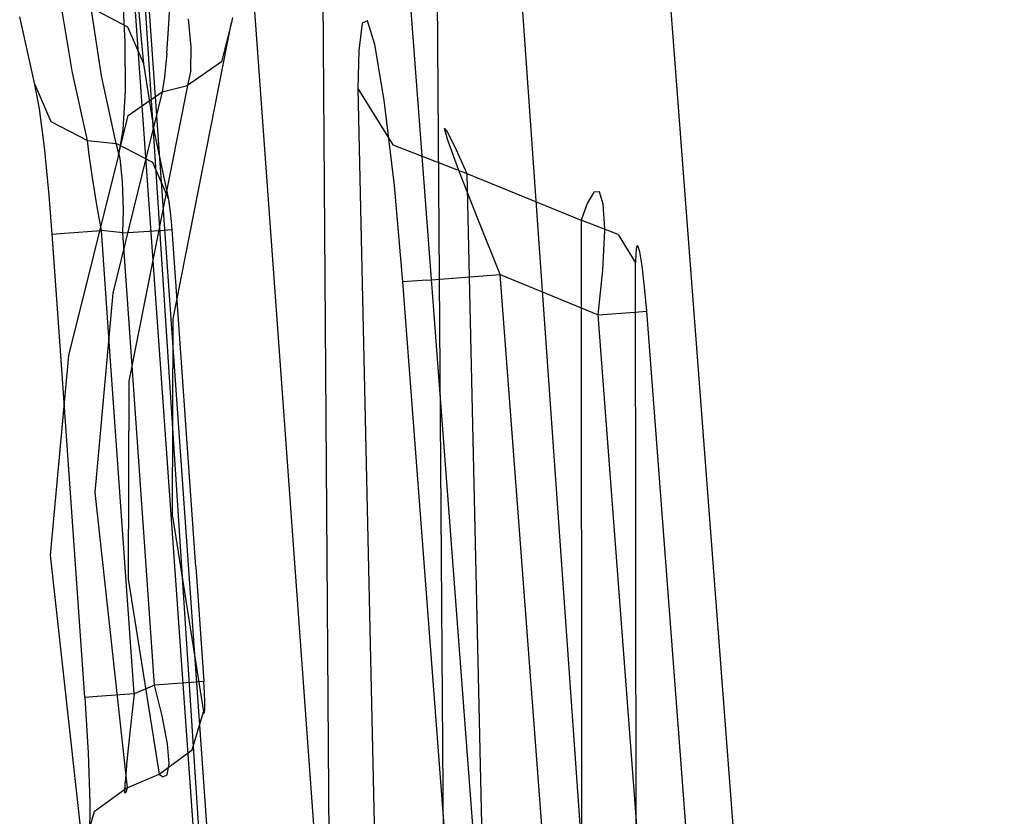
# Model space of a CAD drawing. Units: millimetres. Extents: x -4440 to 1507, y 308 to 9934.
# Drawn here: x -1028 to -1025, y 2311 to 2314 of the extents above; entities that cross this region are included whole.
import ezdxf

# ---------------------------------------------------------------- set-up
doc = ezdxf.new("R2010")
doc.units = ezdxf.units.MM
doc.layers.add('1', color=7, linetype='CONTINUOUS', true_color=0xffffff)

msp = doc.modelspace()

# ---------------------------------------------------------------- linework, layer by layer
at = {"layer": '1', "color": 18, "linetype": 'CONTINUOUS'}
for p, q in [((-1026.288271, 2308.84549, 1998.638734), (-1026.352406, 2318.049401, 2008.960471)), ((-1026.288271, 2308.84549, 1998.638734), (-1026.352406, 2318.049401, 2008.960471)), ((-1025.911689, 2317.838401, 2010.220751), (-1024.558007, 2300.012985, 2010.225848)), ((-1025.911689, 2317.838401, 2010.220751), (-1024.558007, 2300.012985, 2010.225848)), ((-1025.378852, 2300.17212, 2009.323344), (-1026.706338, 2317.653388, 2009.318575)), ((-1026.706338, 2317.653388, 2009.318575), (-1026.643395, 2308.451384, 1998.980626)), ((-1026.706338, 2317.653388, 2009.318575), (-1026.643395, 2308.451384, 1998.980626)), ((-1025.378852, 2300.17212, 2009.323344), (-1026.706338, 2317.653388, 2009.318575)), ((-1026.2146, 2315.917224, 1974.984631), (-1025.533942, 2306.223641, 1975.00344)), ((-1026.2146, 2315.917224, 1974.984631), (-1025.533942, 2306.223641, 1975.00344)), ((-1027.372122, 2315.836877, 1973.848447), (-1026.709493, 2306.423149, 1973.871969)), ((-1027.372122, 2315.836877, 1973.848447), (-1026.709493, 2306.423149, 1973.871969)), ((-1027.372122, 2315.836877, 1973.848447), (-1026.763882, 2306.465013, 1973.634545)), ((-1027.372122, 2315.836877, 1973.848447), (-1026.763882, 2306.465013, 1973.634545)), ((-1027.016282, 2315.397471, 1962.563738), (-1026.507432, 2308.369816, 1962.831895)), ((-1027.016282, 2315.397471, 1962.563738), (-1026.507432, 2308.369816, 1962.831895)), ((-1027.384996, 2315.388411, 1962.975249), (-1026.882703, 2308.294882, 1963.256862)), ((-1027.384996, 2315.388411, 1962.975249), (-1026.882703, 2308.294882, 1963.256862)), ((-1027.459264, 2313.492984, 1966.884956), (-1027.494788, 2313.704938, 1967.525825)), ((-1027.459264, 2313.492984, 1966.884956), (-1027.494788, 2313.704938, 1967.525825)), ((-1027.302384, 2313.713521, 1973.35957), (-1027.296185, 2313.587636, 1973.344073)), ((-1027.302384, 2313.713521, 1973.35957), (-1027.296185, 2313.587636, 1973.344073)), ((-1027.244806, 2313.597411, 1967.755899), (-1027.254581, 2313.717574, 1967.866167)), ((-1027.244806, 2313.597411, 1967.755899), (-1027.254581, 2313.717574, 1967.866167)), ((-1027.159095, 2313.645333, 1973.131046), (-1027.155161, 2313.723058, 1973.138198)), ((-1027.159095, 2313.645333, 1973.131046), (-1027.155161, 2313.723058, 1973.138198)), ((-1027.368426, 2313.48297, 1966.906413), (-1027.401567, 2313.694686, 1967.54764)), ((-1027.287245, 2313.635319, 1967.572197), (-1027.401567, 2313.694686, 1967.54764)), ((-1027.287245, 2313.635319, 1967.572197), (-1027.401567, 2313.694686, 1967.54764)), ((-1027.368426, 2313.48297, 1966.906413), (-1027.401567, 2313.694686, 1967.54764)), ((-1027.576447, 2313.456267, 1966.173872), (-1027.623653, 2313.667029, 1966.817006)), ((-1027.576447, 2313.456267, 1966.173872), (-1027.623653, 2313.667029, 1966.817006)), ((-1027.165651, 2313.553065, 1973.093614), (-1027.159095, 2313.645333, 1973.131046)), ((-1027.165651, 2313.553065, 1973.093614), (-1027.159095, 2313.645333, 1973.131046)), ((-1027.145505, 2312.726945, 1970.10456), (-1026.963949, 2313.649148, 1972.840175)), ((-1027.145505, 2312.726945, 1970.10456), (-1026.963949, 2313.649148, 1972.840175)), ((-1027.089953, 2313.572615, 1973.073706), (-1027.097821, 2313.661307, 1973.114833)), ((-1027.089953, 2313.572615, 1973.073706), (-1027.097821, 2313.661307, 1973.114833)), ((-1026.963949, 2313.649148, 1972.840175), (-1026.995182, 2313.527316, 1972.88464)), ((-1026.963949, 2313.649148, 1972.840175), (-1026.995182, 2313.527316, 1972.88464)), ((-1026.961327, 2313.664645, 1972.868785), (-1026.963949, 2313.649148, 1972.840175)), ((-1026.961327, 2313.664645, 1972.868785), (-1026.963949, 2313.649148, 1972.840175)), ((-1026.557684, 2313.647002, 2007.278189), (-1026.568055, 2313.562125, 2007.045493)), ((-1026.557684, 2313.647002, 2007.278189), (-1026.568055, 2313.562125, 2007.045493)), ((-1026.540995, 2313.655108, 2007.516369), (-1026.557684, 2313.647002, 2007.278189)), ((-1026.540995, 2313.655108, 2007.516369), (-1026.557684, 2313.647002, 2007.278189)), ((-1026.517868, 2313.580722, 2007.752404), (-1026.540995, 2313.655108, 2007.516369)), ((-1026.517868, 2313.580722, 2007.752404), (-1026.540995, 2313.655108, 2007.516369)), ((-1027.237058, 2313.520879, 1967.612132), (-1027.287245, 2313.635319, 1967.572197)), ((-1027.237058, 2313.520879, 1967.612132), (-1027.287245, 2313.635319, 1967.572197)), ((-1027.296185, 2313.587636, 1973.344073), (-1027.295232, 2313.436717, 1973.278269)), ((-1027.296185, 2313.587636, 1973.344073), (-1027.295232, 2313.436717, 1973.278269)), ((-1027.237058, 2313.520879, 1967.612132), (-1027.244806, 2313.597411, 1967.755899)), ((-1027.237058, 2313.520879, 1967.612132), (-1027.244806, 2313.597411, 1967.755899)), ((-1027.165651, 2313.553065, 1973.093614), (-1027.173042, 2313.479632, 1973.028168)), ((-1027.165651, 2313.553065, 1973.093614), (-1027.173042, 2313.479632, 1973.028168)), ((-1027.090907, 2313.500613, 1973.006472), (-1027.089953, 2313.572615, 1973.073706)), ((-1027.090907, 2313.500613, 1973.006472), (-1027.089953, 2313.572615, 1973.073706)), ((-1026.568055, 2313.562125, 2007.045493), (-1026.571035, 2313.444346, 2006.878838)), ((-1026.568055, 2313.562125, 2007.045493), (-1026.571035, 2313.444346, 2006.878838)), ((-1026.488662, 2313.408107, 2007.968411), (-1026.517868, 2313.580722, 2007.752404)), ((-1026.488662, 2313.408107, 2007.968411), (-1026.517868, 2313.580722, 2007.752404)), ((-1027.204037, 2313.309163, 1966.973767), (-1027.237058, 2313.520879, 1967.612132)), ((-1027.204037, 2313.309163, 1966.973767), (-1027.237058, 2313.520879, 1967.612132)), ((-1026.995182, 2313.527316, 1972.88464), (-1027.100682, 2313.453645, 1972.920522)), ((-1026.995182, 2313.527316, 1972.88464), (-1027.100682, 2313.453645, 1972.920522)), ((-1027.412295, 2313.282222, 1966.244683), (-1027.459264, 2313.492984, 1966.884956)), ((-1027.412295, 2313.282222, 1966.244683), (-1027.459264, 2313.492984, 1966.884956)), ((-1027.090907, 2313.500613, 1973.006472), (-1027.100682, 2313.453645, 1972.920522)), ((-1027.090907, 2313.500613, 1973.006472), (-1027.100682, 2313.453645, 1972.920522)), ((-1027.323604, 2313.272208, 1966.265425), (-1027.368426, 2313.48297, 1966.906413)), ((-1027.323604, 2313.272208, 1966.265425), (-1027.368426, 2313.48297, 1966.906413)), ((-1027.173042, 2313.479632, 1973.028168), (-1027.179956, 2313.433379, 1972.941503)), ((-1027.173042, 2313.479632, 1973.028168), (-1027.179956, 2313.433379, 1972.941503)), ((-1027.576447, 2313.456267, 1966.173872), (-1027.527094, 2313.341111, 1966.215834)), ((-1027.576447, 2313.456267, 1966.173872), (-1027.527094, 2313.341111, 1966.215834)), ((-1027.562141, 2313.380212, 1966.029271), (-1027.576447, 2313.456267, 1966.173872)), ((-1027.562141, 2313.380212, 1966.029271), (-1027.576447, 2313.456267, 1966.173872)), ((-1027.179956, 2313.433379, 1972.941503), (-1027.333617, 2312.807053, 1971.085176)), ((-1027.179956, 2313.433379, 1972.941503), (-1027.333617, 2312.807053, 1971.085176)), ((-1027.295232, 2313.436717, 1973.278269), (-1027.302384, 2313.3156, 1973.167285)), ((-1027.295232, 2313.436717, 1973.278269), (-1027.302384, 2313.3156, 1973.167285)), ((-1027.285457, 2313.359946, 1972.977981), (-1027.179956, 2313.433379, 1972.941503)), ((-1027.285457, 2313.359946, 1972.977981), (-1027.179956, 2313.433379, 1972.941503)), ((-1027.100682, 2313.453645, 1972.920522), (-1027.283669, 2312.532395, 1970.173106)), ((-1027.100682, 2313.453645, 1972.920522), (-1027.283669, 2312.532395, 1970.173106)), ((-1027.179956, 2313.433379, 1972.941503), (-1027.100682, 2313.453645, 1972.920522)), ((-1027.179956, 2313.433379, 1972.941503), (-1027.100682, 2313.453645, 1972.920522)), ((-1026.571035, 2313.444346, 2006.878838), (-1026.462078, 2313.268632, 2007.035241)), ((-1026.571035, 2313.444346, 2006.878838), (-1026.462078, 2313.268632, 2007.035241)), ((-1026.571035, 2313.444346, 2006.878838), (-1026.330872, 2302.728513, 1994.825308)), ((-1026.571035, 2313.444346, 2006.878838), (-1026.330872, 2302.728513, 1994.825308)), ((-1026.457071, 2313.14227, 2008.11933), (-1026.488662, 2313.408107, 2007.968411)), ((-1026.457071, 2313.14227, 2008.11933), (-1026.488662, 2313.408107, 2007.968411)), ((-1027.546525, 2313.260764, 1965.918407), (-1027.562141, 2313.380212, 1966.029271)), ((-1027.546525, 2313.260764, 1965.918407), (-1027.562141, 2313.380212, 1966.029271)), ((-1027.527094, 2313.341111, 1966.215834), (-1027.412295, 2313.282222, 1966.244683)), ((-1027.527094, 2313.341111, 1966.215834), (-1027.412295, 2313.282222, 1966.244683)), ((-1027.316451, 2313.237876, 1973.022804), (-1027.285457, 2313.359946, 1972.977981)), ((-1027.316451, 2313.237876, 1973.022804), (-1027.285457, 2313.359946, 1972.977981)), ((-1027.302384, 2313.3156, 1973.167285), (-1027.316451, 2313.237876, 1973.022804)), ((-1027.302384, 2313.3156, 1973.167285), (-1027.316451, 2313.237876, 1973.022804)), ((-1027.159333, 2313.098162, 1966.33552), (-1027.204037, 2313.309163, 1966.973767)), ((-1027.159333, 2313.098162, 1966.33552), (-1027.204037, 2313.309163, 1966.973767)), ((-1026.290774, 2313.282698, 2007.570729), (-1026.301265, 2313.319653, 2007.452473)), ((-1026.301265, 2313.319653, 2007.452473), (-1026.292086, 2313.308209, 2007.329449)), ((-1026.301265, 2313.319653, 2007.452473), (-1026.292086, 2313.308209, 2007.329449)), ((-1026.290774, 2313.282698, 2007.570729), (-1026.301265, 2313.319653, 2007.452473)), ((-1026.292086, 2313.308209, 2007.329449), (-1026.264787, 2313.252658, 2007.205471)), ((-1026.292086, 2313.308209, 2007.329449), (-1026.264787, 2313.252658, 2007.205471)), ((-1027.407765, 2313.23716, 1966.157421), (-1027.412295, 2313.282222, 1966.244683)), ((-1027.412295, 2313.282222, 1966.244683), (-1027.323604, 2313.272208, 1966.265425)), ((-1027.407765, 2313.23716, 1966.157421), (-1027.412295, 2313.282222, 1966.244683)), ((-1027.412295, 2313.282222, 1966.244683), (-1027.323604, 2313.272208, 1966.265425)), ((-1026.256204, 2313.188285, 2007.673725), (-1026.290774, 2313.282698, 2007.570729)), ((-1026.256204, 2313.188285, 2007.673725), (-1026.290774, 2313.282698, 2007.570729)), ((-1027.531743, 2313.111991, 1965.853557), (-1027.546525, 2313.260764, 1965.918407)), ((-1027.531743, 2313.111991, 1965.853557), (-1027.546525, 2313.260764, 1965.918407)), ((-1027.311087, 2313.226193, 1966.179952), (-1027.323604, 2313.272208, 1966.265425)), ((-1027.208805, 2313.213319, 1966.293797), (-1027.323604, 2313.272208, 1966.265425)), ((-1027.311087, 2313.226193, 1966.179952), (-1027.323604, 2313.272208, 1966.265425)), ((-1027.208805, 2313.213319, 1966.293797), (-1027.323604, 2313.272208, 1966.265425)), ((-1026.462078, 2313.268632, 2007.035241), (-1026.231647, 2313.179463, 2007.114157)), ((-1026.462078, 2313.268632, 2007.035241), (-1026.231647, 2313.179463, 2007.114157)), ((-1026.264787, 2313.252658, 2007.205471), (-1026.231647, 2313.179463, 2007.114157)), ((-1026.264787, 2313.252658, 2007.205471), (-1026.231647, 2313.179463, 2007.114157)), ((-1027.316451, 2313.237876, 1973.022804), (-1027.471304, 2312.612265, 1971.15837)), ((-1027.316451, 2313.237876, 1973.022804), (-1027.471304, 2312.612265, 1971.15837)), ((-1027.397156, 2313.165396, 1966.091618), (-1027.407765, 2313.23716, 1966.157421)), ((-1027.397156, 2313.165396, 1966.091618), (-1027.407765, 2313.23716, 1966.157421)), ((-1027.303219, 2313.154429, 1966.113433), (-1027.311087, 2313.226193, 1966.179952)), ((-1027.303219, 2313.154429, 1966.113433), (-1027.311087, 2313.226193, 1966.179952)), ((-1027.159333, 2313.098162, 1966.33552), (-1027.208805, 2313.213319, 1966.293797)), ((-1027.159333, 2313.098162, 1966.33552), (-1027.208805, 2313.213319, 1966.293797)), ((-1026.197672, 2313.037843, 2007.739052), (-1026.256204, 2313.188285, 2007.673725)), ((-1026.197672, 2313.037843, 2007.739052), (-1026.256204, 2313.188285, 2007.673725)), ((-1027.382135, 2313.075274, 1966.054425), (-1027.397156, 2313.165396, 1966.091618)), ((-1027.382135, 2313.075274, 1966.054425), (-1027.397156, 2313.165396, 1966.091618)), ((-1027.300715, 2313.065737, 1966.073379), (-1027.303219, 2313.154429, 1966.113433)), ((-1027.300715, 2313.065737, 1966.073379), (-1027.303219, 2313.154429, 1966.113433)), ((-1026.231647, 2313.179463, 2007.114157), (-1025.994693, 2302.647575, 1995.284334)), ((-1026.231647, 2313.179463, 2007.114157), (-1025.875926, 2313.033789, 2007.029757)), ((-1026.231647, 2313.179463, 2007.114157), (-1025.875926, 2313.033789, 2007.029757)), ((-1026.231647, 2313.179463, 2007.114157), (-1025.994693, 2302.647575, 1995.284334)), ((-1026.430488, 2312.841386, 2008.168921), (-1026.457071, 2313.14227, 2008.11933)), ((-1026.430488, 2312.841386, 2008.168921), (-1026.457071, 2313.14227, 2008.11933)), ((-1027.522087, 2312.990397, 1965.838894), (-1027.531743, 2313.111991, 1965.853557)), ((-1027.522087, 2312.990397, 1965.838894), (-1027.531743, 2313.111991, 1965.853557)), ((-1027.156711, 2313.082904, 1966.306791), (-1027.159333, 2313.098162, 1966.33552)), ((-1027.156711, 2313.082904, 1966.306791), (-1027.159333, 2313.098162, 1966.33552)), ((-1025.835633, 2313.121289, 2007.221445), (-1025.857091, 2313.085526, 2007.108912)), ((-1025.835633, 2313.121289, 2007.221445), (-1025.857091, 2313.085526, 2007.108912)), ((-1025.818467, 2313.121766, 2007.338271), (-1025.835633, 2313.121289, 2007.221445)), ((-1025.818467, 2313.121766, 2007.338271), (-1025.835633, 2313.121289, 2007.221445)), ((-1025.806546, 2313.084096, 2007.456049), (-1025.818467, 2313.121766, 2007.338271)), ((-1025.806546, 2313.084096, 2007.456049), (-1025.818467, 2313.121766, 2007.338271)), ((-1027.368903, 2313.001364, 1966.047391), (-1027.382135, 2313.075274, 1966.054425)), ((-1027.368903, 2313.001364, 1966.047391), (-1027.382135, 2313.075274, 1966.054425)), ((-1027.302384, 2312.993973, 1966.062889), (-1027.300715, 2313.065737, 1966.073379)), ((-1027.302384, 2312.993973, 1966.062889), (-1027.300715, 2313.065737, 1966.073379)), ((-1027.15373, 2313.059062, 1966.284856), (-1027.156711, 2313.082904, 1966.306791)), ((-1027.15373, 2313.059062, 1966.284856), (-1027.156711, 2313.082904, 1966.306791)), ((-1025.857091, 2313.085526, 2007.108912), (-1025.875926, 2313.033789, 2007.029757)), ((-1025.857091, 2313.085526, 2007.108912), (-1025.875926, 2313.033789, 2007.029757)), ((-1025.802016, 2313.006848, 2007.56143), (-1025.806546, 2313.084096, 2007.456049)), ((-1025.802016, 2313.006848, 2007.56143), (-1025.806546, 2313.084096, 2007.456049)), ((-1027.150989, 2313.029259, 1966.272101), (-1027.15373, 2313.059062, 1966.284856)), ((-1027.150989, 2313.029259, 1966.272101), (-1027.15373, 2313.059062, 1966.284856)), ((-1026.127934, 2312.864274, 2007.750258), (-1026.197672, 2313.037843, 2007.739052)), ((-1026.127934, 2312.864274, 2007.750258), (-1026.197672, 2313.037843, 2007.739052)), ((-1025.76077, 2312.989205, 2007.069096), (-1025.875926, 2313.033789, 2007.029757)), ((-1025.875926, 2313.033789, 2007.029757), (-1025.873899, 2310.371608, 2004.044279)), ((-1025.875926, 2313.033789, 2007.029757), (-1025.873899, 2310.371608, 2004.044279)), ((-1025.76077, 2312.989205, 2007.069096), (-1025.875926, 2313.033789, 2007.029757)), ((-1027.483702, 2312.993258, 1965.971336), (-1027.368903, 2313.001364, 1966.047391)), ((-1027.483702, 2312.993258, 1965.971336), (-1027.368903, 2313.001364, 1966.047391)), ((-1027.302384, 2312.993973, 1966.062889), (-1027.368903, 2313.001364, 1966.047391)), ((-1027.302384, 2312.993973, 1966.062889), (-1027.368903, 2313.001364, 1966.047391)), ((-1027.341485, 2312.610358, 1966.048226), (-1027.368903, 2313.001364, 1966.047391)), ((-1027.341485, 2312.610358, 1966.048226), (-1027.368903, 2313.001364, 1966.047391)), ((-1027.302384, 2312.993973, 1966.062889), (-1027.188301, 2313.00208, 1966.13811)), ((-1027.302384, 2312.993973, 1966.062889), (-1027.188301, 2313.00208, 1966.13811)), ((-1027.188301, 2313.00208, 1966.13811), (-1027.149081, 2313.005179, 1966.269121)), ((-1027.188301, 2313.00208, 1966.13811), (-1027.149081, 2313.005179, 1966.269121)), ((-1027.149081, 2313.005179, 1966.269121), (-1027.150989, 2313.029259, 1966.272101)), ((-1027.149081, 2313.005179, 1966.269121), (-1027.150989, 2313.029259, 1966.272101)), ((-1027.075648, 2311.953992, 1966.271505), (-1027.149081, 2313.005179, 1966.269121)), ((-1027.075648, 2311.953992, 1966.271505), (-1027.149081, 2313.005179, 1966.269121)), ((-1025.807738, 2312.877864, 2007.646546), (-1025.802016, 2313.00208, 2007.566199)), ((-1025.807738, 2312.877864, 2007.646546), (-1025.802016, 2313.00208, 2007.566199)), ((-1025.802016, 2313.00208, 2007.566199), (-1025.802016, 2313.006848, 2007.56143)), ((-1025.802016, 2313.00208, 2007.566199), (-1025.802016, 2313.006848, 2007.56143)), ((-1027.522087, 2312.990397, 1965.838894), (-1027.483702, 2312.993258, 1965.971336)), ((-1027.522087, 2312.990397, 1965.838894), (-1027.483702, 2312.993258, 1965.971336)), ((-1027.494669, 2312.599152, 1965.83961), (-1027.522087, 2312.990397, 1965.838894)), ((-1027.494669, 2312.599152, 1965.83961), (-1027.522087, 2312.990397, 1965.838894)), ((-1027.229071, 2311.942786, 1966.065034), (-1027.302384, 2312.993973, 1966.062889)), ((-1027.229071, 2311.942786, 1966.065034), (-1027.302384, 2312.993973, 1966.062889)), ((-1025.76077, 2312.989205, 2007.069096), (-1025.706172, 2312.901229, 2007.147059)), ((-1025.76077, 2312.989205, 2007.069096), (-1025.706172, 2312.901229, 2007.147059)), ((-1025.702834, 2312.952012, 2007.246956), (-1025.705457, 2312.930793, 2007.188782)), ((-1025.702834, 2312.952012, 2007.246956), (-1025.705457, 2312.930793, 2007.188782)), ((-1025.698662, 2312.953919, 2007.306322), (-1025.702834, 2312.952012, 2007.246956)), ((-1025.698662, 2312.953919, 2007.306322), (-1025.702834, 2312.952012, 2007.246956)), ((-1025.69294, 2312.935323, 2007.365212), (-1025.698662, 2312.953919, 2007.306322)), ((-1025.69294, 2312.935323, 2007.365212), (-1025.698662, 2312.953919, 2007.306322)), ((-1025.705457, 2312.930793, 2007.188782), (-1025.706172, 2312.901229, 2007.147059)), ((-1025.705457, 2312.930793, 2007.188782), (-1025.706172, 2312.901229, 2007.147059)), ((-1025.685787, 2312.892169, 2007.419094), (-1025.69294, 2312.935323, 2007.365212)), ((-1025.685787, 2312.892169, 2007.419094), (-1025.69294, 2312.935323, 2007.365212)), ((-1025.822639, 2312.739104, 2007.677779), (-1025.807738, 2312.877864, 2007.646546)), ((-1025.822639, 2312.739104, 2007.677779), (-1025.807738, 2312.877864, 2007.646546)), ((-1025.704026, 2310.239047, 2004.163489), (-1025.706172, 2312.901229, 2007.147059)), ((-1025.704026, 2310.239047, 2004.163489), (-1025.706172, 2312.901229, 2007.147059)), ((-1025.677919, 2312.82565, 2007.456765), (-1025.685787, 2312.892169, 2007.419094)), ((-1025.677919, 2312.82565, 2007.456765), (-1025.685787, 2312.892169, 2007.419094)), ((-1026.355743, 2312.847108, 2007.904038), (-1026.430488, 2312.841386, 2008.168921)), ((-1026.355743, 2312.847108, 2007.904038), (-1026.430488, 2312.841386, 2008.168921)), ((-1026.355743, 2312.847108, 2007.904038), (-1026.127934, 2312.864274, 2007.750258)), ((-1026.355743, 2312.847108, 2007.904038), (-1026.127934, 2312.864274, 2007.750258)), ((-1026.127934, 2312.864274, 2007.750258), (-1025.822639, 2312.739104, 2007.677779)), ((-1025.185107, 2300.448868, 2007.753827), (-1026.127934, 2312.864274, 2007.750258)), ((-1026.127934, 2312.864274, 2007.750258), (-1025.822639, 2312.739104, 2007.677779)), ((-1025.185107, 2300.448868, 2007.753827), (-1026.127934, 2312.864274, 2007.750258)), ((-1025.483795, 2300.375074, 2008.172334), (-1026.430488, 2312.841386, 2008.168921)), ((-1025.483795, 2300.375074, 2008.172334), (-1026.430488, 2312.841386, 2008.168921)), ((-1025.671363, 2312.750548, 2007.468924), (-1025.677919, 2312.82565, 2007.456765)), ((-1025.671363, 2312.750548, 2007.468924), (-1025.677919, 2312.82565, 2007.456765)), ((-1027.333617, 2312.807053, 1971.085176), (-1027.390122, 2312.185496, 1969.221577)), ((-1027.333617, 2312.807053, 1971.085176), (-1027.390122, 2312.185496, 1969.221577)), ((-1027.14777, 2312.111109, 1968.251452), (-1027.145505, 2312.726945, 1970.10456)), ((-1027.14777, 2312.111109, 1968.251452), (-1027.145505, 2312.726945, 1970.10456)), ((-1025.822639, 2312.739104, 2007.677779), (-1025.708914, 2312.747687, 2007.601246)), ((-1025.822639, 2312.739104, 2007.677779), (-1025.708914, 2312.747687, 2007.601246)), ((-1024.890288, 2300.461649, 2007.681344), (-1025.822639, 2312.739104, 2007.677779)), ((-1024.890288, 2300.461649, 2007.681344), (-1025.822639, 2312.739104, 2007.677779)), ((-1025.708914, 2312.747687, 2007.601246), (-1025.671363, 2312.750548, 2007.468924)), ((-1025.708914, 2312.747687, 2007.601246), (-1025.671363, 2312.750548, 2007.468924)), ((-1024.74094, 2300.498477, 2007.472482), (-1025.671363, 2312.750548, 2007.468924)), ((-1024.74094, 2300.498477, 2007.472482), (-1025.671363, 2312.750548, 2007.468924)), ((-1027.471304, 2312.612265, 1971.15837), (-1027.528286, 2311.991185, 1969.286546)), ((-1027.471304, 2312.612265, 1971.15837), (-1027.528286, 2311.991185, 1969.286546)), ((-1027.267575, 2311.55917, 1966.050372), (-1027.341485, 2312.610358, 1966.048226)), ((-1027.267575, 2311.55917, 1966.050372), (-1027.341485, 2312.610358, 1966.048226)), ((-1027.420759, 2311.547965, 1965.841636), (-1027.494669, 2312.599152, 1965.83961)), ((-1027.420759, 2311.547965, 1965.841636), (-1027.494669, 2312.599152, 1965.83961)), ((-1027.283669, 2312.532395, 1970.173106), (-1027.286053, 2311.917037, 1968.311772)), ((-1027.283669, 2312.532395, 1970.173106), (-1027.286053, 2311.917037, 1968.311772)), ((-1027.390122, 2312.185496, 1969.221577), (-1027.289033, 2311.266631, 1966.426477)), ((-1027.390122, 2312.185496, 1969.221577), (-1027.289033, 2311.266631, 1966.426477)), ((-1027.14777, 2312.111109, 1968.251452), (-1027.051449, 2311.502665, 1966.398463)), ((-1027.14777, 2312.111109, 1968.251452), (-1027.051449, 2311.502665, 1966.398463)), ((-1027.528286, 2311.991185, 1969.286546), (-1027.427077, 2311.073035, 1966.478929)), ((-1027.528286, 2311.991185, 1969.286546), (-1027.427077, 2311.073035, 1966.478929)), ((-1027.204037, 2311.586112, 1966.06575), (-1027.229071, 2311.942786, 1966.065034)), ((-1027.204037, 2311.586112, 1966.06575), (-1027.229071, 2311.942786, 1966.065034)), ((-1027.075648, 2311.953992, 1966.271505), (-1027.050734, 2311.597317, 1966.27222)), ((-1027.075648, 2311.953992, 1966.271505), (-1027.050734, 2311.597317, 1966.27222)), ((-1027.286053, 2311.917037, 1968.311772), (-1027.189374, 2311.309069, 1966.450438)), ((-1027.286053, 2311.917037, 1968.311772), (-1027.189374, 2311.309069, 1966.450438)), ((-1027.089834, 2311.594456, 1966.140971), (-1027.204037, 2311.586112, 1966.06575)), ((-1027.089834, 2311.594456, 1966.140971), (-1027.204037, 2311.586112, 1966.06575)), ((-1027.050734, 2311.597317, 1966.27222), (-1027.089834, 2311.594456, 1966.140971)), ((-1027.050734, 2311.597317, 1966.27222), (-1027.089834, 2311.594456, 1966.140971)), ((-1027.048707, 2311.562747, 1966.278061), (-1027.050734, 2311.597317, 1966.27222)), ((-1027.048707, 2311.562747, 1966.278061), (-1027.050734, 2311.597317, 1966.27222)), ((-1027.267575, 2311.55917, 1966.050372), (-1027.382493, 2311.550826, 1965.974197)), ((-1027.267575, 2311.55917, 1966.050372), (-1027.382493, 2311.550826, 1965.974197)), ((-1027.267575, 2311.55917, 1966.050372), (-1027.279735, 2311.447352, 1966.063485)), ((-1027.267575, 2311.55917, 1966.050372), (-1027.279735, 2311.447352, 1966.063485)), ((-1027.204037, 2311.586112, 1966.06575), (-1027.267575, 2311.55917, 1966.050372)), ((-1027.204037, 2311.586112, 1966.06575), (-1027.267575, 2311.55917, 1966.050372)), ((-1027.179718, 2311.490268, 1966.087565), (-1027.204037, 2311.586112, 1966.06575)), ((-1027.179718, 2311.490268, 1966.087565), (-1027.204037, 2311.586112, 1966.06575)), ((-1027.047515, 2311.532229, 1966.295108), (-1027.048707, 2311.562747, 1966.278061)), ((-1027.047515, 2311.532229, 1966.295108), (-1027.048707, 2311.562747, 1966.278061)), ((-1027.382493, 2311.550826, 1965.974197), (-1027.420759, 2311.547965, 1965.841636)), ((-1027.382493, 2311.550826, 1965.974197), (-1027.420759, 2311.547965, 1965.841636)), ((-1027.420759, 2311.547965, 1965.841636), (-1027.410626, 2311.374635, 1965.870842)), ((-1027.420759, 2311.547965, 1965.841636), (-1027.410626, 2311.374635, 1965.870842)), ((-1027.047515, 2311.510533, 1966.320381), (-1027.047515, 2311.532229, 1966.295108)), ((-1027.047515, 2311.510533, 1966.320381), (-1027.047515, 2311.532229, 1966.295108)), ((-1027.086496, 2311.384171, 1966.434106), (-1027.051449, 2311.502665, 1966.398463)), ((-1027.086496, 2311.384171, 1966.434106), (-1027.051449, 2311.502665, 1966.398463)), ((-1027.051449, 2311.502665, 1966.398463), (-1027.050138, 2311.498612, 1966.381058)), ((-1027.051449, 2311.502665, 1966.398463), (-1027.050138, 2311.498612, 1966.381058)), ((-1027.050138, 2311.498612, 1966.381058), (-1027.048469, 2311.499327, 1966.349825)), ((-1027.050138, 2311.498612, 1966.381058), (-1027.048469, 2311.499327, 1966.349825)), ((-1027.048469, 2311.499327, 1966.349825), (-1027.047515, 2311.510533, 1966.320381)), ((-1027.048469, 2311.499327, 1966.349825), (-1027.047515, 2311.510533, 1966.320381)), ((-1027.163744, 2311.403483, 1966.141924), (-1027.179718, 2311.490268, 1966.087565)), ((-1027.163744, 2311.403483, 1966.141924), (-1027.179718, 2311.490268, 1966.087565)), ((-1027.279735, 2311.447352, 1966.063485), (-1027.289748, 2311.349601, 1966.111884)), ((-1027.279735, 2311.447352, 1966.063485), (-1027.289748, 2311.349601, 1966.111884)), ((-1027.410626, 2311.374635, 1965.870842), (-1027.405739, 2311.220616, 1965.957269)), ((-1027.410626, 2311.374635, 1965.870842), (-1027.405739, 2311.220616, 1965.957269)), ((-1027.189374, 2311.309069, 1966.450438), (-1027.086496, 2311.384171, 1966.434106)), ((-1027.189374, 2311.309069, 1966.450438), (-1027.086496, 2311.384171, 1966.434106)), ((-1027.158737, 2311.340779, 1966.21941), (-1027.163744, 2311.403483, 1966.141924)), ((-1027.158737, 2311.340779, 1966.21941), (-1027.163744, 2311.403483, 1966.141924)), ((-1027.289748, 2311.349601, 1966.111884), (-1027.29547, 2311.282128, 1966.187105)), ((-1027.289748, 2311.349601, 1966.111884), (-1027.29547, 2311.282128, 1966.187105)), ((-1027.163982, 2311.306208, 1966.307864), (-1027.158737, 2311.340779, 1966.21941)), ((-1027.163982, 2311.306208, 1966.307864), (-1027.158737, 2311.340779, 1966.21941)), ((-1027.289033, 2311.266631, 1966.426477), (-1027.189374, 2311.309069, 1966.450438)), ((-1027.289033, 2311.266631, 1966.426477), (-1027.189374, 2311.309069, 1966.450438)), ((-1027.189374, 2311.309069, 1966.450438), (-1027.178049, 2311.300248, 1966.399893)), ((-1027.189374, 2311.309069, 1966.450438), (-1027.178049, 2311.300248, 1966.399893)), ((-1027.178049, 2311.300248, 1966.399893), (-1027.163982, 2311.306208, 1966.307864)), ((-1027.178049, 2311.300248, 1966.399893), (-1027.163982, 2311.306208, 1966.307864)), ((-1027.289033, 2311.266631, 1966.426477), (-1027.39203, 2311.191291, 1966.443047)), ((-1027.289033, 2311.266631, 1966.426477), (-1027.39203, 2311.191291, 1966.443047)), ((-1027.296424, 2311.249703, 1966.276869), (-1027.29547, 2311.282128, 1966.187105)), ((-1027.296424, 2311.249703, 1966.276869), (-1027.29547, 2311.282128, 1966.187105)), ((-1027.289033, 2311.266631, 1966.426477), (-1027.292967, 2311.251372, 1966.372952)), ((-1027.289033, 2311.266631, 1966.426477), (-1027.292967, 2311.251372, 1966.372952)), ((-1027.292967, 2311.251372, 1966.372952), (-1027.296424, 2311.249703, 1966.276869)), ((-1027.292967, 2311.251372, 1966.372952), (-1027.296424, 2311.249703, 1966.276869)), ((-1027.39203, 2311.191291, 1966.443047), (-1027.427077, 2311.073035, 1966.478929)), ((-1027.39203, 2311.191291, 1966.443047), (-1027.427077, 2311.073035, 1966.478929)), ((-1027.405739, 2311.220616, 1965.957269), (-1027.406573, 2311.111897, 1966.085419)), ((-1027.405739, 2311.220616, 1965.957269), (-1027.406573, 2311.111897, 1966.085419))]:
    msp.add_line(p, q, dxfattribs=at)

doc.saveas('drawing.dxf')
